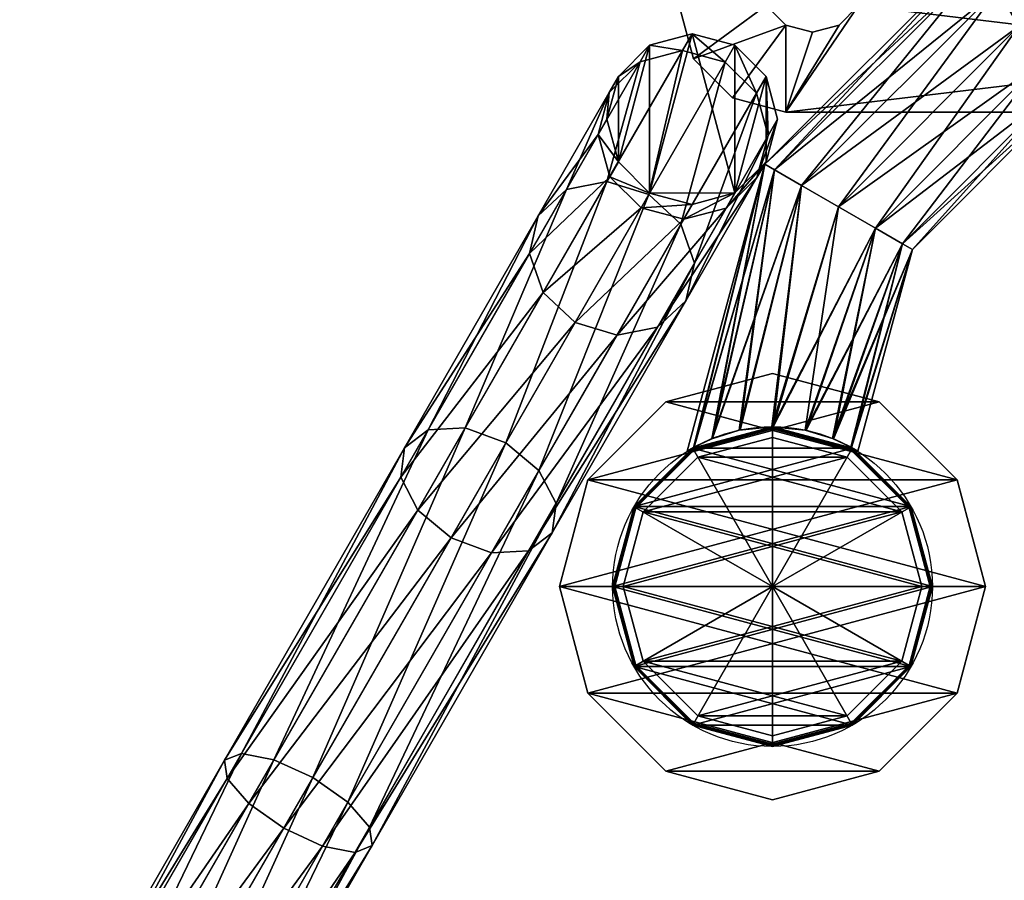
# Model space of a CAD drawing. Units: inches. Extents: x -578 to 122, y -38 to 1195.
# Drawn here: x -462 to -277, y 227 to 388 of the extents above; entities that cross this region are included whole.
import ezdxf

# ---------------------------------------------------------------- set-up
doc = ezdxf.new("R2010")
doc.units = ezdxf.units.IN
doc.header["$MEASUREMENT"] = 0
doc.layers.get('0').update_dxf_attribs({"true_color": 0xc458e1})
for name, color, linetype, true_color in [('KOV_NEJTMAVSI', 7, 'Continuous', 0x080888), ('KOV_SVETLY', 7, 'Continuous', 0x080888), ('KOV_TMAVSI', 7, 'Continuous', 0x080888)]:
    doc.layers.add(name, color=color, linetype=linetype, true_color=true_color)

msp = doc.modelspace()

# ---------------------------------------------------------------- linework, layer by layer
at = {"color": 7, "true_color": 0xfcfcfc}
msp.add_circle((-320.5, 281.75, 1435), 30, dxfattribs=at)

# ---------------------------------------------------------------- meshes
at = {"color": 252, "true_color": 0x848484}
mesh = msp.add_polyface(dxfattribs=at)
corners = [(-335.5, 307.73, 1495.64), (-335.47, 307.67, 1495.89), (-320.5, 311.75, 1495.64), (-346.42, 296.72, 1495.89), (-346.27, 296.63, 1496.07), (-335.38, 307.51, 1496.07), (-320.5, 311.68, 1495.89), (-350.5, 281.75, 1495.64), (-350.43, 281.75, 1495.89), (-346.48, 296.75, 1495.64), (-346.42, 266.78, 1495.89), (-346.27, 266.88, 1496.07), (-350.25, 281.75, 1496.07), (-335.5, 255.77, 1495.64), (-335.47, 255.83, 1495.89), (-346.48, 266.75, 1495.64), (-320.5, 251.82, 1495.89), (-320.5, 252, 1496.07), (-335.38, 255.99, 1496.07), (-305.5, 255.77, 1495.64), (-305.53, 255.83, 1495.89), (-320.5, 251.75, 1495.64), (-294.58, 266.78, 1495.89), (-294.74, 266.88, 1496.07), (-305.63, 255.99, 1496.07), (-290.5, 281.75, 1495.64), (-290.57, 281.75, 1495.89), (-294.52, 266.75, 1495.64), (-294.58, 296.72, 1495.89), (-294.74, 296.63, 1496.07), (-290.75, 281.75, 1496.07), (-305.5, 307.73, 1495.64), (-305.53, 307.67, 1495.89), (-294.52, 296.75, 1495.64), (-320.5, 311.5, 1496.07), (-305.63, 307.51, 1496.07), (-305.71, 307.37, 1496.13), (-320.5, 311.33, 1496.13), (-290.92, 281.75, 1496.13), (-294.88, 296.54, 1496.13), (-305.71, 256.13, 1496.13), (-294.88, 266.96, 1496.13), (-335.29, 256.13, 1496.13), (-320.5, 252.17, 1496.13), (-350.08, 281.75, 1496.13), (-346.12, 266.96, 1496.13), (-335.29, 307.37, 1496.13), (-346.12, 296.54, 1496.13), (-335.5, 307.73, 1495), (-335.5, 307.73, 1495.64), (-320.5, 311.75, 1495), (-346.48, 296.75, 1495.64), (-350.5, 281.75, 1495), (-350.5, 281.75, 1495.64), (-346.48, 296.75, 1495), (-346.48, 266.75, 1495.64), (-335.5, 255.77, 1495), (-335.5, 255.77, 1495.64), (-346.48, 266.75, 1495), (-320.5, 251.75, 1495.64), (-305.5, 255.77, 1495), (-305.5, 255.77, 1495.64), (-320.5, 251.75, 1495), (-294.52, 266.75, 1495.64), (-290.5, 281.75, 1495), (-290.5, 281.75, 1495.64), (-294.52, 266.75, 1495), (-294.52, 296.75, 1495.64), (-305.5, 307.73, 1495), (-305.5, 307.73, 1495.64), (-294.52, 296.75, 1495), (-320.5, 311.75, 1495.64), (-335.29, 307.37, 1496.13), (-320.5, 281.75, 1498.56), (-320.5, 311.33, 1496.13), (-350.08, 281.75, 1496.13), (-346.12, 296.54, 1496.13), (-346.12, 266.96, 1496.13), (-320.5, 252.17, 1496.13), (-335.29, 256.13, 1496.13), (-294.88, 266.96, 1496.13), (-305.71, 256.13, 1496.13), (-294.88, 296.54, 1496.13), (-290.92, 281.75, 1496.13), (-305.71, 307.37, 1496.13), (-320.5, 311.75, 1495), (-305.5, 307.73, 1495), (-335.5, 307.73, 1495), (-346.48, 296.75, 1495), (-290.5, 281.75, 1495), (-350.5, 281.75, 1495), (-294.52, 296.75, 1495), (-346.48, 266.75, 1495), (-305.5, 255.77, 1495), (-335.5, 255.77, 1495), (-294.52, 266.75, 1495), (-320.5, 251.75, 1495)]
mesh.append_faces([[corners[k] for k in face] for face in [(0, 1, 2, 0), (1, 0, 3, 1), (1, 3, 4, 1), (1, 4, 5, 1), (1, 5, 6, 1), (1, 6, 2, 1), (7, 8, 9, 7), (8, 7, 10, 8), (8, 10, 11, 8), (8, 11, 12, 8), (8, 12, 3, 8), (8, 3, 9, 8), (13, 14, 15, 13), (14, 13, 16, 14), (14, 16, 17, 14), (14, 17, 18, 14), (14, 18, 10, 14), (14, 10, 15, 14), (19, 20, 21, 19), (20, 19, 22, 20), (20, 22, 23, 20), (20, 23, 24, 20), (20, 24, 16, 20), (20, 16, 21, 20), (25, 26, 27, 25), (26, 25, 28, 26), (26, 28, 29, 26), (26, 29, 30, 26), (26, 30, 22, 26), (26, 22, 27, 26), (31, 32, 33, 31), (32, 31, 6, 32), (32, 6, 34, 32), (32, 34, 35, 32), (32, 35, 28, 32), (32, 28, 33, 32), (36, 35, 37, 36), (35, 36, 29, 35), (35, 29, 28, 35), (38, 30, 39, 38), (30, 38, 23, 30), (30, 23, 22, 30), (40, 24, 41, 40), (24, 40, 17, 24), (24, 17, 16, 24), (42, 18, 43, 42), (18, 42, 11, 18), (18, 11, 10, 18), (44, 12, 45, 44), (12, 44, 4, 12), (12, 4, 3, 12), (46, 5, 47, 46), (5, 46, 34, 5), (5, 34, 6, 5), (15, 10, 7, 15), (45, 12, 11, 45), (45, 11, 42, 45), (40, 43, 17, 40), (21, 16, 13, 21), (38, 41, 23, 38), (27, 22, 19, 27), (36, 39, 29, 36), (33, 28, 25, 33), (46, 37, 34, 46), (2, 6, 31, 2), (44, 47, 4, 44), (9, 3, 0, 9), (47, 5, 4, 47), (34, 37, 35, 34), (43, 18, 17, 43), (41, 24, 23, 41), (39, 30, 29, 39), (48, 49, 50, 48), (49, 48, 51, 49), (52, 53, 54, 52), (53, 52, 55, 53), (56, 57, 58, 56), (57, 56, 59, 57), (60, 61, 62, 60), (61, 60, 63, 61), (64, 65, 66, 64), (65, 64, 67, 65), (68, 69, 70, 68), (69, 68, 71, 69), (69, 67, 70, 69), (70, 67, 64, 70), (65, 63, 66, 65), (66, 63, 60, 66), (61, 59, 62, 61), (62, 59, 56, 62), (57, 55, 58, 57), (58, 55, 52, 58), (53, 51, 54, 53), (54, 51, 48, 54), (49, 71, 50, 49), (50, 71, 68, 50), (72, 73, 74, 72), (75, 73, 76, 75), (75, 77, 73, 75), (78, 73, 79, 78), (80, 73, 81, 80), (82, 73, 83, 82), (74, 73, 84, 74), (76, 73, 72, 76), (84, 73, 82, 84), (83, 73, 80, 83), (81, 73, 78, 81), (79, 73, 77, 79), (85, 86, 87, 85), (87, 86, 88, 87), (89, 90, 91, 89), (90, 89, 92, 90), (93, 94, 95, 93), (93, 96, 94, 93), (94, 92, 95, 94), (95, 92, 89, 95), (90, 88, 91, 90), (91, 88, 86, 91)]], dxfattribs={"vtx3": -1, "color": 252})
mesh = msp.add_polyface(dxfattribs=at)
corners = [(-305.5, 307.73, 999.36), (-305.53, 307.67, 999.11), (-320.5, 311.75, 999.36), (-294.58, 296.72, 999.11), (-294.74, 296.63, 998.93), (-305.63, 307.51, 998.93), (-320.5, 311.68, 999.11), (-290.5, 281.75, 999.36), (-290.57, 281.75, 999.11), (-294.52, 296.75, 999.36), (-294.58, 266.78, 999.11), (-294.74, 266.88, 998.93), (-290.75, 281.75, 998.93), (-305.5, 255.77, 999.36), (-305.53, 255.83, 999.11), (-294.52, 266.75, 999.36), (-320.5, 251.82, 999.11), (-320.5, 252, 998.93), (-305.63, 255.99, 998.93), (-335.5, 255.77, 999.36), (-335.47, 255.83, 999.11), (-320.5, 251.75, 999.36), (-346.42, 266.78, 999.11), (-346.27, 266.88, 998.93), (-335.38, 255.99, 998.93), (-350.5, 281.75, 999.36), (-350.43, 281.75, 999.11), (-346.48, 266.75, 999.36), (-346.42, 296.72, 999.11), (-346.27, 296.63, 998.93), (-350.25, 281.75, 998.93), (-335.5, 307.73, 999.36), (-335.47, 307.67, 999.11), (-346.48, 296.75, 999.36), (-320.5, 311.5, 998.93), (-335.38, 307.51, 998.93), (-335.29, 307.37, 998.87), (-320.5, 311.33, 998.87), (-350.08, 281.75, 998.87), (-346.12, 296.54, 998.87), (-335.29, 256.13, 998.87), (-346.12, 266.96, 998.87), (-305.71, 256.13, 998.87), (-320.5, 252.17, 998.87), (-290.92, 281.75, 998.87), (-294.88, 266.96, 998.87), (-305.71, 307.37, 998.87), (-294.88, 296.54, 998.87), (-305.5, 307.73, 1000), (-305.5, 307.73, 999.36), (-320.5, 311.75, 1000), (-294.52, 296.75, 999.36), (-290.5, 281.75, 1000), (-290.5, 281.75, 999.36), (-294.52, 296.75, 1000), (-294.52, 266.75, 999.36), (-305.5, 255.77, 1000), (-305.5, 255.77, 999.36), (-294.52, 266.75, 1000), (-320.5, 251.75, 999.36), (-335.5, 255.77, 1000), (-335.5, 255.77, 999.36), (-320.5, 251.75, 1000), (-346.48, 266.75, 999.36), (-350.5, 281.75, 1000), (-350.5, 281.75, 999.36), (-346.48, 266.75, 1000), (-346.48, 296.75, 999.36), (-335.5, 307.73, 1000), (-335.5, 307.73, 999.36), (-346.48, 296.75, 1000), (-320.5, 311.75, 999.36), (-305.71, 307.37, 998.87), (-320.5, 281.75, 996.44), (-320.5, 311.33, 998.87), (-294.88, 296.54, 998.87), (-294.88, 266.96, 998.87), (-290.92, 281.75, 998.87), (-320.5, 252.17, 998.87), (-305.71, 256.13, 998.87), (-346.12, 266.96, 998.87), (-335.29, 256.13, 998.87), (-350.08, 281.75, 998.87), (-346.12, 296.54, 998.87), (-335.29, 307.37, 998.87), (-320.5, 311.75, 1000), (-335.5, 307.73, 1000), (-305.5, 307.73, 1000), (-294.52, 296.75, 1000), (-350.5, 281.75, 1000), (-290.5, 281.75, 1000), (-346.48, 296.75, 1000), (-294.52, 266.75, 1000), (-335.5, 255.77, 1000), (-305.5, 255.77, 1000), (-346.48, 266.75, 1000), (-320.5, 251.75, 1000)]
mesh.append_faces([[corners[k] for k in face] for face in [(0, 1, 2, 0), (1, 0, 3, 1), (1, 3, 4, 1), (1, 4, 5, 1), (1, 5, 6, 1), (1, 6, 2, 1), (7, 8, 9, 7), (8, 7, 10, 8), (8, 10, 11, 8), (8, 11, 12, 8), (8, 12, 3, 8), (8, 3, 9, 8), (13, 14, 15, 13), (14, 13, 16, 14), (14, 16, 17, 14), (14, 17, 18, 14), (14, 18, 10, 14), (14, 10, 15, 14), (19, 20, 21, 19), (20, 19, 22, 20), (20, 22, 23, 20), (20, 23, 24, 20), (20, 24, 16, 20), (20, 16, 21, 20), (25, 26, 27, 25), (26, 25, 28, 26), (26, 28, 29, 26), (26, 29, 30, 26), (26, 30, 22, 26), (26, 22, 27, 26), (31, 32, 33, 31), (32, 31, 6, 32), (32, 6, 34, 32), (32, 34, 35, 32), (32, 35, 28, 32), (32, 28, 33, 32), (36, 35, 37, 36), (35, 36, 29, 35), (35, 29, 28, 35), (38, 30, 39, 38), (30, 38, 23, 30), (30, 23, 22, 30), (40, 24, 41, 40), (24, 40, 17, 24), (24, 17, 16, 24), (42, 18, 43, 42), (18, 42, 11, 18), (18, 11, 10, 18), (44, 12, 45, 44), (12, 44, 4, 12), (12, 4, 3, 12), (46, 5, 47, 46), (5, 46, 34, 5), (5, 34, 6, 5), (33, 28, 25, 33), (39, 30, 29, 39), (39, 29, 36, 39), (27, 22, 19, 27), (38, 41, 23, 38), (23, 41, 24, 23), (21, 16, 13, 21), (40, 43, 17, 40), (17, 43, 18, 17), (15, 10, 7, 15), (42, 45, 11, 42), (11, 45, 12, 11), (9, 3, 0, 9), (44, 47, 4, 44), (4, 47, 5, 4), (2, 6, 31, 2), (46, 37, 34, 46), (34, 37, 35, 34), (48, 49, 50, 48), (49, 48, 51, 49), (52, 53, 54, 52), (53, 52, 55, 53), (56, 57, 58, 56), (57, 56, 59, 57), (60, 61, 62, 60), (61, 60, 63, 61), (64, 65, 66, 64), (65, 64, 67, 65), (68, 69, 70, 68), (69, 68, 71, 69), (69, 67, 70, 69), (70, 67, 64, 70), (65, 63, 66, 65), (66, 63, 60, 66), (61, 59, 62, 61), (62, 59, 56, 62), (57, 55, 58, 57), (58, 55, 52, 58), (53, 51, 54, 53), (54, 51, 48, 54), (49, 71, 50, 49), (50, 71, 68, 50), (72, 73, 74, 72), (75, 73, 72, 75), (76, 73, 77, 76), (78, 73, 79, 78), (80, 73, 81, 80), (82, 83, 73, 82), (74, 73, 84, 74), (82, 73, 80, 82), (81, 73, 78, 81), (79, 73, 76, 79), (77, 73, 75, 77), (84, 73, 83, 84), (85, 86, 87, 85), (87, 86, 88, 87), (89, 90, 91, 89), (90, 89, 92, 90), (93, 94, 95, 93), (93, 96, 94, 93), (94, 92, 95, 94), (95, 92, 89, 95), (90, 88, 91, 90), (91, 88, 86, 91)]], dxfattribs={"vtx3": -1, "color": 252})
at = {"layer": 'KOV_NEJTMAVSI', "color": 252, "true_color": 0x848484}
mesh = msp.add_polyface(dxfattribs=at)
corners = [(-355.14, 301.75, 1435), (-355.14, 301.75, 1065), (-360.5, 281.75, 1435), (-340.5, 316.39, 1065), (-320.5, 321.75, 1435), (-320.5, 321.75, 1065), (-340.5, 316.39, 1435), (-300.5, 316.39, 1065), (-285.86, 301.75, 1435), (-285.86, 301.75, 1065), (-300.5, 316.39, 1435), (-280.5, 281.75, 1065), (-285.86, 261.75, 1435), (-285.86, 261.75, 1065), (-280.5, 281.75, 1435), (-300.5, 247.11, 1065), (-320.5, 241.75, 1435), (-320.5, 241.75, 1065), (-300.5, 247.11, 1435), (-340.5, 247.11, 1065), (-355.14, 261.75, 1435), (-355.14, 261.75, 1065), (-340.5, 247.11, 1435), (-360.5, 281.75, 1065), (-355.14, 261.75, 1435), (-285.86, 261.75, 1435), (-360.5, 281.75, 1435), (-300.5, 247.11, 1435), (-320.5, 241.75, 1435), (-340.5, 247.11, 1435), (-280.5, 281.75, 1435), (-355.14, 301.75, 1435), (-300.5, 316.39, 1435), (-340.5, 316.39, 1435), (-285.86, 301.75, 1435), (-320.5, 321.75, 1435), (-355.14, 301.75, 1065), (-285.86, 301.75, 1065), (-360.5, 281.75, 1065), (-300.5, 316.39, 1065), (-320.5, 321.75, 1065), (-340.5, 316.39, 1065), (-280.5, 281.75, 1065), (-355.14, 261.75, 1065), (-300.5, 247.11, 1065), (-340.5, 247.11, 1065), (-285.86, 261.75, 1065), (-320.5, 241.75, 1065)]
mesh.append_faces([[corners[k] for k in face] for face in [(0, 1, 2, 0), (1, 0, 3, 1), (4, 5, 6, 4), (5, 4, 7, 5), (8, 9, 10, 8), (9, 8, 11, 9), (12, 13, 14, 12), (13, 12, 15, 13), (16, 17, 18, 16), (17, 16, 19, 17), (20, 21, 22, 20), (21, 20, 23, 21), (21, 19, 22, 21), (22, 19, 16, 22), (17, 15, 18, 17), (18, 15, 12, 18), (13, 11, 14, 13), (14, 11, 8, 14), (9, 7, 10, 9), (10, 7, 4, 10), (5, 3, 6, 5), (6, 3, 0, 6), (1, 23, 2, 1), (2, 23, 20, 2), (24, 25, 26, 24), (25, 24, 27, 25), (28, 27, 29, 28), (29, 27, 24, 29), (25, 30, 26, 25), (26, 30, 31, 26), (32, 33, 34, 32), (32, 35, 33, 32), (33, 31, 34, 33), (34, 31, 30, 34), (36, 37, 38, 36), (37, 36, 39, 37), (40, 39, 41, 40), (41, 39, 36, 41), (37, 42, 38, 37), (38, 42, 43, 38), (44, 45, 46, 44), (44, 47, 45, 44), (45, 43, 46, 45), (46, 43, 42, 46)]], dxfattribs={"vtx3": -1, "color": 252})
at = {"layer": 'KOV_SVETLY', "color": 7, "true_color": 0xfcfcfc}
mesh = msp.add_polyface(dxfattribs=at)
corners = [(-321.66, 390.75), (-321.66, 390.75, -10), (-323, 395.75), (-318, 387.09, -10), (-321.66, 400.75), (-321.66, 400.75, -10), (-318, 404.41), (-323, 395.75, -10), (-313, 385.75, -10), (-318, 387.09), (-318, 404.41, -10), (-313, 405.75), (-318, 370.75, -10), (-318, 370.75), (-328, 373.43, -10), (-335.32, 380.75), (-335.32, 380.75, -10), (-328, 373.43), (-338, 390.75), (-338, 390.75, -10), (-321.66, 390.75), (-323, 395.75), (-338, 390.75), (-335.32, 380.75), (-318, 387.09), (-321.66, 400.75), (-313, 385.75), (-318, 370.75), (-328, 373.43), (-318, 404.41), (-318, 557.09), (-321.66, 400.75, -10), (-338, 390.75, -10), (-318, 404.41, -10), (-323, 395.75, -10), (-321.66, 390.75, -10), (-335.32, 380.75, -10), (-318, 370.75, -10), (-328, 373.43, -10), (-318, 387.09, -10), (-318, 557.09, -10)]
mesh.append_faces([[corners[k] for k in face] for face in [(0, 1, 2, 0), (1, 0, 3, 1), (4, 5, 6, 4), (5, 4, 7, 5), (8, 3, 9, 8), (9, 3, 0, 9), (1, 7, 2, 1), (2, 7, 4, 2), (5, 10, 6, 5), (6, 10, 11, 6), (12, 13, 14, 12), (15, 16, 17, 15), (18, 19, 15, 18), (19, 16, 15, 19), (16, 14, 17, 16), (17, 14, 13, 17), (20, 21, 22, 20), (20, 22, 23, 20), (20, 23, 24, 20), (21, 25, 22, 21), (26, 24, 27, 26), (23, 28, 24, 23), (28, 27, 24, 28), (25, 29, 22, 25), (22, 29, 30, 22), (31, 32, 33, 31), (31, 34, 32, 31), (34, 35, 32, 34), (32, 35, 36, 32), (37, 38, 39, 37), (38, 36, 39, 38), (39, 36, 35, 39), (33, 32, 40, 33)]], dxfattribs={"vtx3": -1, "color": 7})
mesh = msp.add_polyface(dxfattribs=at)
corners = [(-313, 385.75), (-313, 385.75, -10), (-318, 387.09), (-308, 387.09, -10), (-304.34, 390.75), (-304.34, 390.75, -10), (-308, 387.09), (-303, 395.75, -10), (-304.34, 400.75), (-304.34, 400.75, -10), (-303, 395.75), (-308, 404.41, -10), (-313, 405.75), (-313, 405.75, -10), (-308, 404.41), (-318, 404.41, -10), (-318, 370.75), (-318, 370.75, -10), (-138, 370.75), (-138, 370.75, -10), (-313, 405.75), (-313, 555.75), (-318, 404.41), (-308, 404.41), (-304.34, 400.75), (-151.66, 400.75), (-304.34, 390.75), (-151.66, 390.75), (-303, 395.75), (-308, 387.09), (-318, 370.75), (-313, 385.75), (-308, 557.09), (-138, 370.75), (-153, 395.75), (-304.34, 400.75, -10), (-151.66, 400.75, -10), (-303, 395.75, -10), (-308, 404.41, -10), (-148, 557.09, -10), (-313, 405.75, -10), (-313, 555.75, -10), (-318, 404.41, -10), (-313, 385.75, -10), (-318, 370.75, -10), (-318, 387.09, -10), (-308, 387.09, -10), (-304.34, 390.75, -10), (-153, 395.75, -10), (-151.66, 390.75, -10)]
mesh.append_faces([[corners[k] for k in face] for face in [(0, 1, 2, 0), (1, 0, 3, 1), (4, 5, 6, 4), (5, 4, 7, 5), (8, 9, 10, 8), (9, 8, 11, 9), (12, 13, 14, 12), (13, 12, 15, 13), (5, 3, 6, 5), (6, 3, 0, 6), (13, 11, 14, 13), (14, 11, 8, 14), (9, 7, 10, 9), (10, 7, 4, 10), (16, 17, 18, 16), (17, 19, 18, 17), (20, 21, 22, 20), (20, 23, 21, 20), (24, 25, 23, 24), (26, 27, 28, 26), (29, 30, 26, 29), (29, 31, 30, 29), (25, 32, 23, 25), (30, 33, 26, 30), (28, 34, 24, 28), (35, 36, 37, 35), (38, 39, 35, 38), (40, 41, 38, 40), (40, 42, 41, 40), (43, 44, 45, 43), (43, 46, 44, 43), (46, 47, 44, 46), (37, 48, 47, 37), (49, 44, 47, 49)]], dxfattribs={"vtx3": -1, "color": 7})
mesh = msp.add_polyface(dxfattribs=at)
corners = [(-151.66, 390.75), (-151.66, 390.75, -10), (-153, 395.75), (-148, 387.09, -10), (-143, 385.75), (-143, 385.75, -10), (-148, 387.09), (-138, 387.09, -10), (-134.34, 390.75), (-134.34, 390.75, -10), (-138, 387.09), (-133, 395.75, -10), (-118, 390.75, -10), (-118, 390.75), (-120.68, 380.75, -10), (-128, 373.43), (-128, 373.43, -10), (-120.68, 380.75), (-138, 370.75), (-138, 370.75, -10), (-138, 387.09), (-120.68, 380.75), (-134.34, 390.75), (-143, 385.75), (-138, 370.75), (-148, 387.09), (-151.66, 390.75), (-128, 373.43), (-118, 390.75), (-133, 395.75), (-304.34, 390.75), (-134.34, 390.75, -10), (-118, 390.75, -10), (-120.68, 380.75, -10), (-138, 387.09, -10), (-148, 387.09, -10), (-138, 370.75, -10), (-151.66, 390.75, -10), (-143, 385.75, -10), (-128, 373.43, -10), (-318, 370.75, -10)]
mesh.append_faces([[corners[k] for k in face] for face in [(0, 1, 2, 0), (1, 0, 3, 1), (4, 5, 6, 4), (5, 4, 7, 5), (8, 9, 10, 8), (9, 8, 11, 9), (9, 7, 10, 9), (10, 7, 4, 10), (5, 3, 6, 5), (6, 3, 0, 6), (12, 13, 14, 12), (15, 16, 17, 15), (18, 19, 15, 18), (19, 16, 15, 19), (16, 14, 17, 16), (17, 14, 13, 17), (20, 21, 22, 20), (23, 24, 20, 23), (23, 25, 24, 23), (25, 26, 24, 25), (24, 27, 20, 24), (27, 21, 20, 27), (21, 28, 22, 21), (22, 28, 29, 22), (30, 24, 26, 30), (31, 32, 33, 31), (31, 33, 34, 31), (35, 36, 37, 35), (35, 38, 36, 35), (38, 34, 36, 38), (33, 39, 34, 33), (39, 36, 34, 39), (36, 40, 37, 36)]], dxfattribs={"vtx3": -1, "color": 7})
mesh = msp.add_polyface(dxfattribs=at)
corners = [(-344.75, 295.75, 1065), (-344.75, 295.75, 1060), (-348.5, 281.75, 1065), (-334.5, 306, 1060), (-320.5, 309.75, 1065), (-320.5, 309.75, 1060), (-334.5, 306, 1065), (-306.5, 306, 1060), (-296.25, 295.75, 1065), (-296.25, 295.75, 1060), (-306.5, 306, 1065), (-292.5, 281.75, 1060), (-296.25, 267.75, 1065), (-296.25, 267.75, 1060), (-292.5, 281.75, 1065), (-306.5, 257.5, 1060), (-320.5, 253.75, 1065), (-320.5, 253.75, 1060), (-306.5, 257.5, 1065), (-334.5, 257.5, 1060), (-344.75, 267.75, 1065), (-344.75, 267.75, 1060), (-334.5, 257.5, 1065), (-348.5, 281.75, 1060), (-344.75, 267.75, 1065), (-296.25, 267.75, 1065), (-348.5, 281.75, 1065), (-306.5, 257.5, 1065), (-320.5, 253.75, 1065), (-334.5, 257.5, 1065), (-292.5, 281.75, 1065), (-344.75, 295.75, 1065), (-306.5, 306, 1065), (-334.5, 306, 1065), (-296.25, 295.75, 1065), (-320.5, 309.75, 1065), (-344.75, 295.75, 1060), (-296.25, 295.75, 1060), (-348.5, 281.75, 1060), (-306.5, 306, 1060), (-320.5, 309.75, 1060), (-334.5, 306, 1060), (-292.5, 281.75, 1060), (-344.75, 267.75, 1060), (-306.5, 257.5, 1060), (-334.5, 257.5, 1060), (-296.25, 267.75, 1060), (-320.5, 253.75, 1060)]
mesh.append_faces([[corners[k] for k in face] for face in [(0, 1, 2, 0), (1, 0, 3, 1), (4, 5, 6, 4), (5, 4, 7, 5), (8, 9, 10, 8), (9, 8, 11, 9), (12, 13, 14, 12), (13, 12, 15, 13), (16, 17, 18, 16), (17, 16, 19, 17), (20, 21, 22, 20), (21, 20, 23, 21), (21, 19, 22, 21), (22, 19, 16, 22), (17, 15, 18, 17), (18, 15, 12, 18), (13, 11, 14, 13), (14, 11, 8, 14), (9, 7, 10, 9), (10, 7, 4, 10), (5, 3, 6, 5), (6, 3, 0, 6), (1, 23, 2, 1), (2, 23, 20, 2), (24, 25, 26, 24), (25, 24, 27, 25), (28, 27, 29, 28), (29, 27, 24, 29), (25, 30, 26, 25), (26, 30, 31, 26), (32, 33, 34, 32), (32, 35, 33, 32), (33, 31, 34, 33), (34, 31, 30, 34), (36, 37, 38, 36), (37, 36, 39, 37), (40, 39, 41, 40), (41, 39, 36, 41), (37, 42, 38, 37), (38, 42, 43, 38), (44, 45, 46, 44), (44, 47, 45, 44), (45, 43, 46, 45), (46, 43, 42, 46)]], dxfattribs={"vtx3": -1, "color": 7})
at = {"layer": 'KOV_TMAVSI', "color": 254, "true_color": 0xd4d4d4}
mesh = msp.add_polyface(dxfattribs=at)
corners = [(-228, 383.25, 1465), (-228, 385.39, 1457), (-228, 385.39, 1473), (-228, 391.25, 1451.14), (-228, 413.11, 1457), (-228, 399.25, 1449), (-228, 407.25, 1451.14), (-228, 415.25, 1465), (-228, 407.25, 1478.86), (-228, 391.25, 1478.86), (-228, 413.11, 1473), (-228, 399.25, 1481), (-314.16, 311.07, 1450.26), (-314.37, 311.12, 1479.82), (-320.37, 311.75, 1449), (-309.23, 309.55, 1476.4), (-305.69, 307.84, 1458.92), (-305.78, 307.89, 1471.29), (-309.07, 309.49, 1453.76), (-304.5, 307.13, 1465.11), (-320.6, 311.75, 1481), (-326.57, 311.13, 1450.23), (-331.89, 309.5, 1476.2), (-331.73, 309.57, 1453.64), (-326.78, 311.09, 1479.67), (-335.21, 307.9, 1458.71), (-336.5, 307.13, 1464.88), (-335.3, 307.85, 1471.07), (-326.57, 311.13, 1450.23), (-315.04, 357, 1451.14), (-320.37, 311.75, 1449), (-331.73, 309.57, 1453.64), (-320.11, 359.93, 1457), (-278.25, 393.79, 1451.14), (-274.25, 386.86, 1449), (-308.11, 353, 1449), (-336.5, 307.13, 1464.88), (-335.3, 307.85, 1471.07), (-335.21, 307.9, 1458.71), (-321.96, 361, 1465), (-326.78, 311.09, 1479.67), (-320.11, 359.93, 1473), (-331.89, 309.5, 1476.2), (-315.04, 357, 1478.86), (-281.18, 398.86, 1473), (-282.25, 400.71, 1465), (-314.37, 311.12, 1479.82), (-308.11, 353, 1481), (-320.6, 311.75, 1481), (-301.18, 349, 1478.86), (-274.25, 386.86, 1481), (-278.25, 393.79, 1478.86), (-305.78, 307.89, 1471.29), (-296.11, 346.07, 1473), (-309.23, 309.55, 1476.4), (-304.5, 307.13, 1465.11), (-305.69, 307.84, 1458.92), (-294.25, 345, 1465), (-314.16, 311.07, 1450.26), (-296.11, 346.07, 1457), (-309.07, 309.49, 1453.76), (-301.18, 349, 1451.14), (-267.32, 374.86, 1457), (-266.25, 373, 1465), (-228, 385.39, 1473), (-228, 383.25, 1465), (-267.32, 374.86, 1473), (-228, 399.25, 1481), (-270.25, 379.93, 1478.86), (-228, 391.25, 1478.86), (-228, 413.11, 1473), (-228, 407.25, 1478.86), (-228, 413.11, 1457), (-228, 415.25, 1465), (-281.18, 398.86, 1457), (-228, 399.25, 1449), (-228, 407.25, 1451.14), (-228, 385.39, 1457), (-270.25, 379.93, 1451.14), (-228, 391.25, 1451.14)]
mesh.append_faces([[corners[k] for k in face] for face in [(0, 1, 2, 0), (3, 4, 1, 3), (5, 6, 3, 5), (6, 4, 3, 6), (4, 7, 1, 4), (1, 7, 2, 1), (8, 9, 10, 8), (8, 11, 9, 8), (9, 2, 10, 9), (10, 2, 7, 10), (12, 13, 14, 12), (13, 12, 15, 13), (16, 17, 18, 16), (16, 19, 17, 16), (17, 15, 18, 17), (18, 15, 12, 18), (13, 20, 14, 13), (14, 20, 21, 14), (22, 23, 24, 22), (23, 22, 25, 23), (26, 25, 27, 26), (27, 25, 22, 27), (23, 21, 24, 23), (24, 21, 20, 24), (28, 29, 30, 28), (28, 31, 29, 28), (29, 31, 32, 29), (29, 32, 33, 29), (29, 33, 34, 29), (29, 34, 35, 29), (29, 35, 30, 29), (36, 37, 38, 36), (38, 37, 39, 38), (38, 39, 32, 38), (38, 32, 31, 38), (40, 41, 42, 40), (41, 40, 43, 41), (41, 43, 44, 41), (41, 44, 45, 41), (41, 45, 39, 41), (41, 39, 42, 41), (46, 47, 48, 46), (47, 46, 49, 47), (47, 49, 50, 47), (47, 50, 51, 47), (47, 51, 43, 47), (47, 43, 48, 47), (52, 53, 54, 52), (55, 56, 52, 55), (52, 56, 57, 52), (52, 57, 53, 52), (58, 59, 60, 58), (59, 58, 61, 59), (59, 61, 62, 59), (59, 62, 63, 59), (59, 63, 57, 59), (59, 57, 60, 59), (64, 63, 65, 64), (63, 64, 66, 63), (63, 66, 57, 63), (67, 68, 69, 67), (68, 67, 50, 68), (68, 50, 49, 68), (68, 49, 53, 68), (68, 53, 66, 68), (68, 66, 69, 68), (70, 51, 71, 70), (51, 70, 44, 51), (51, 44, 43, 51), (72, 45, 73, 72), (45, 72, 74, 45), (45, 74, 39, 45), (75, 33, 76, 75), (33, 75, 34, 33), (77, 78, 79, 77), (78, 77, 62, 78), (78, 62, 61, 78), (78, 61, 35, 78), (78, 35, 34, 78), (78, 34, 79, 78), (77, 65, 62, 77), (60, 57, 56, 60), (53, 57, 66, 53), (62, 65, 63, 62), (46, 54, 49, 46), (54, 53, 49, 54), (40, 48, 43, 40), (37, 42, 39, 37), (33, 32, 74, 33), (33, 74, 76, 33), (58, 30, 61, 58), (30, 35, 61, 30), (75, 79, 34, 75), (72, 76, 74, 72), (39, 74, 32, 39), (70, 73, 44, 70), (73, 45, 44, 73), (67, 71, 50, 67), (71, 51, 50, 71), (64, 69, 66, 64)]], dxfattribs={"vtx3": -1, "color": 254})
mesh = msp.add_polyface(dxfattribs=at)
corners = [(-228, 385.39, 1022), (-228, 413.11, 1022), (-228, 383.25, 1030), (-228, 407.25, 1016.14), (-228, 399.25, 1014), (-228, 391.25, 1016.14), (-228, 415.25, 1030), (-228, 385.39, 1038), (-228, 407.25, 1043.86), (-228, 391.25, 1043.86), (-228, 413.11, 1038), (-228, 399.25, 1046), (-326.58, 311.13, 1044.76), (-320.59, 311.75, 1014), (-320.37, 311.75, 1046), (-326.78, 311.09, 1015.32), (-335.21, 307.9, 1036.28), (-331.89, 309.51, 1018.8), (-331.74, 309.57, 1041.35), (-336.5, 307.13, 1030.11), (-335.29, 307.85, 1023.92), (-314.37, 311.12, 1015.18), (-314.16, 311.07, 1044.74), (-305.78, 307.89, 1023.71), (-309.07, 309.49, 1041.24), (-309.22, 309.55, 1018.6), (-304.5, 307.13, 1029.89), (-305.7, 307.84, 1036.09), (-314.16, 311.07, 1044.74), (-301.18, 349, 1043.86), (-320.37, 311.75, 1046), (-309.07, 309.49, 1041.24), (-296.11, 346.07, 1038), (-270.25, 379.93, 1043.86), (-274.25, 386.86, 1046), (-308.11, 353, 1046), (-304.5, 307.13, 1029.89), (-294.25, 345, 1030), (-305.7, 307.84, 1036.09), (-305.78, 307.89, 1023.71), (-309.22, 309.55, 1018.6), (-296.11, 346.07, 1022), (-266.25, 373, 1030), (-267.32, 374.86, 1038), (-320.59, 311.75, 1014), (-301.18, 349, 1016.14), (-314.37, 311.12, 1015.18), (-326.78, 311.09, 1015.32), (-315.04, 357, 1016.14), (-331.89, 309.51, 1018.8), (-320.11, 359.93, 1022), (-278.25, 393.79, 1016.14), (-274.25, 386.86, 1014), (-308.11, 353, 1014), (-336.5, 307.13, 1030.11), (-321.96, 361, 1030), (-335.29, 307.85, 1023.92), (-335.21, 307.9, 1036.28), (-331.74, 309.57, 1041.35), (-320.11, 359.93, 1038), (-282.25, 400.71, 1030), (-281.18, 398.86, 1022), (-315.04, 357, 1043.86), (-326.58, 311.13, 1044.76), (-228, 385.39, 1038), (-228, 383.25, 1030), (-228, 399.25, 1046), (-228, 391.25, 1043.86), (-228, 413.11, 1038), (-278.25, 393.79, 1043.86), (-228, 407.25, 1043.86), (-281.18, 398.86, 1038), (-228, 413.11, 1022), (-228, 415.25, 1030), (-228, 399.25, 1014), (-228, 407.25, 1016.14), (-228, 385.39, 1022), (-270.25, 379.93, 1016.14), (-228, 391.25, 1016.14), (-267.32, 374.86, 1022)]
mesh.append_faces([[corners[k] for k in face] for face in [(0, 1, 2, 0), (1, 0, 3, 1), (4, 3, 5, 4), (5, 3, 0, 5), (1, 6, 2, 1), (2, 6, 7, 2), (8, 9, 10, 8), (8, 11, 9, 8), (9, 7, 10, 9), (10, 7, 6, 10), (12, 13, 14, 12), (13, 12, 15, 13), (16, 17, 18, 16), (19, 20, 16, 19), (20, 17, 16, 20), (17, 15, 18, 17), (18, 15, 12, 18), (13, 21, 14, 13), (14, 21, 22, 14), (23, 24, 25, 23), (26, 27, 23, 26), (27, 24, 23, 27), (24, 22, 25, 24), (25, 22, 21, 25), (28, 29, 30, 28), (28, 31, 29, 28), (29, 31, 32, 29), (29, 32, 33, 29), (29, 33, 34, 29), (29, 34, 35, 29), (29, 35, 30, 29), (36, 37, 38, 36), (36, 39, 37, 36), (39, 40, 37, 39), (37, 40, 41, 37), (37, 41, 42, 37), (37, 42, 43, 37), (37, 43, 32, 37), (37, 32, 38, 37), (44, 45, 46, 44), (47, 48, 44, 47), (47, 49, 48, 47), (48, 49, 50, 48), (48, 50, 51, 48), (48, 51, 52, 48), (48, 52, 53, 48), (48, 53, 44, 48), (54, 55, 56, 54), (54, 57, 55, 54), (57, 58, 55, 57), (55, 58, 59, 55), (55, 59, 60, 55), (55, 60, 61, 55), (55, 61, 50, 55), (55, 50, 56, 55), (30, 62, 63, 30), (64, 42, 65, 64), (42, 64, 43, 42), (66, 33, 67, 66), (33, 66, 34, 33), (68, 69, 70, 68), (69, 68, 71, 69), (69, 71, 62, 69), (69, 62, 35, 69), (69, 35, 34, 69), (69, 34, 70, 69), (72, 60, 73, 72), (60, 72, 61, 60), (74, 51, 75, 74), (51, 74, 52, 51), (76, 77, 78, 76), (77, 76, 79, 77), (77, 79, 45, 77), (77, 45, 53, 77), (77, 53, 52, 77), (77, 52, 78, 77), (65, 42, 79, 65), (65, 79, 76, 65), (79, 42, 41, 79), (79, 41, 45, 79), (31, 38, 32, 31), (33, 32, 43, 33), (33, 43, 67, 33), (62, 30, 35, 62), (58, 63, 59, 58), (60, 59, 71, 60), (60, 71, 73, 60), (49, 56, 50, 49), (51, 50, 61, 51), (51, 61, 75, 51), (45, 44, 53, 45), (40, 46, 41, 40), (46, 45, 41, 46), (71, 59, 62, 71), (74, 78, 52, 74), (72, 75, 61, 72), (68, 73, 71, 68), (66, 70, 34, 66), (64, 67, 43, 64), (63, 62, 59, 63)]], dxfattribs={"vtx3": -1, "color": 254})
mesh = msp.add_polyface(dxfattribs=at)
corners = [(-349.42, 361.43, 1000), (-343.58, 383.29, 1000), (-343.56, 355.58, 1000), (-351.57, 369.43, 1000), (-349.43, 377.43, 1000), (-335.58, 385.44, 1000), (-343.58, 383.29, 1515.13), (-343.58, 383.29, 1000), (-349.43, 377.43, 1515.13), (-335.58, 385.44, 1000), (-343.56, 355.58, 1515.13), (-343.56, 355.58, 1000), (-335.55, 353.44, 1515.13), (-349.42, 361.43, 1000), (-351.57, 369.43, 1515.13), (-351.57, 369.43, 1000), (-349.42, 361.43, 1515.13), (-349.43, 377.43, 1000), (-335.55, 353.44, 1000), (-351.57, 369.43, 1515.13), (-351.14, 374.47, 1554.21), (-349.43, 377.43, 1515.13), (-353.21, 366.57, 1552.82), (-364.48, 351.31, 1627.63), (-359.16, 356.25, 1631.63), (-345.35, 380.22, 1555.59), (-343.56, 355.58, 1515.13), (-351.02, 358.65, 1551.8), (-349.42, 361.43, 1515.13), (-345.14, 352.83, 1551.43), (-363.54, 336.92, 1620.71), (-366.08, 344.24, 1623.63), (-337.16, 350.66, 1551.8), (-357.54, 331.32, 1619.63), (-343.58, 383.29, 1515.13), (-337.39, 382.3, 1556.61), (-335.58, 385.44, 1515.13), (-351.56, 357.72, 1634.56), (-343.7, 355.33, 1635.63), (-335.55, 353.44, 1515.13), (-378.18, 311.52, 1698.11)]
mesh.append_faces([[corners[k] for k in face] for face in [(0, 1, 2, 0), (3, 4, 0, 3), (4, 1, 0, 4), (1, 5, 2, 1), (6, 7, 8, 6), (7, 6, 9, 7), (10, 11, 12, 10), (11, 10, 13, 11), (14, 15, 16, 14), (15, 14, 17, 15), (11, 18, 12, 11), (7, 17, 8, 7), (8, 17, 14, 8), (15, 13, 16, 15), (16, 13, 10, 16), (19, 20, 21, 19), (20, 19, 22, 20), (20, 22, 23, 20), (20, 23, 24, 20), (20, 24, 25, 20), (20, 25, 21, 20), (26, 27, 28, 26), (27, 26, 29, 27), (27, 29, 30, 27), (27, 30, 31, 27), (27, 31, 22, 27), (27, 22, 28, 27), (32, 33, 29, 32), (34, 35, 36, 34), (35, 34, 25, 35), (35, 25, 37, 35), (35, 37, 38, 35), (39, 29, 26, 39), (19, 28, 22, 19), (23, 22, 31, 23), (34, 21, 25, 34), (37, 25, 24, 37), (37, 24, 40, 37)]], dxfattribs={"vtx3": -1, "color": 254})
mesh = msp.add_polyface(dxfattribs=at)
corners = [(-343.56, 355.58, 1000), (-335.58, 385.44, 1000), (-327.56, 355.59, 1000), (-335.55, 353.44, 1000), (-327.58, 383.31, 1000), (-319.57, 369.46, 1000), (-321.7, 361.45, 1000), (-321.72, 377.45, 1000), (-327.58, 383.31, 1515.13), (-327.58, 383.31, 1000), (-335.58, 385.44, 1515.13), (-321.72, 377.45, 1000), (-319.57, 369.46, 1515.13), (-319.57, 369.46, 1000), (-321.72, 377.45, 1515.13), (-321.7, 361.45, 1000), (-327.56, 355.59, 1515.13), (-327.56, 355.59, 1000), (-321.7, 361.45, 1515.13), (-335.55, 353.44, 1000), (-335.55, 353.44, 1515.13), (-335.58, 385.44, 1000), (-343.58, 383.29, 1515.13), (-327.56, 355.59, 1515.13), (-337.16, 350.66, 1551.8), (-335.55, 353.44, 1515.13), (-329.2, 352.74, 1552.82), (-345.14, 352.83, 1551.43), (-319.57, 369.46, 1515.13), (-323.41, 358.49, 1554.21), (-321.7, 361.45, 1515.13), (-321.33, 366.39, 1555.59), (-336.75, 335.34, 1627.63), (-342.07, 330.4, 1623.63), (-327.58, 383.31, 1515.13), (-323.53, 374.31, 1556.61), (-321.72, 377.45, 1515.13), (-329.41, 380.13, 1556.98), (-337.69, 349.73, 1634.56), (-335.15, 342.41, 1631.63), (-337.39, 382.3, 1556.61), (-343.7, 355.33, 1635.63), (-335.58, 385.44, 1515.13)]
mesh.append_faces([[corners[k] for k in face] for face in [(0, 1, 2, 0), (0, 2, 3, 0), (1, 4, 2, 1), (5, 6, 7, 5), (6, 2, 7, 6), (2, 4, 7, 2), (8, 9, 10, 8), (9, 8, 11, 9), (12, 13, 14, 12), (13, 12, 15, 13), (16, 17, 18, 16), (17, 16, 19, 17), (20, 19, 16, 20), (17, 15, 18, 17), (18, 15, 12, 18), (13, 11, 14, 13), (14, 11, 8, 14), (9, 21, 10, 9), (10, 21, 22, 10), (23, 24, 25, 23), (24, 23, 26, 24), (24, 27, 25, 24), (28, 29, 30, 28), (29, 28, 31, 29), (29, 31, 32, 29), (29, 33, 26, 29), (29, 26, 30, 29), (34, 35, 36, 34), (35, 34, 37, 35), (35, 37, 38, 35), (35, 38, 39, 35), (35, 39, 31, 35), (35, 31, 36, 35), (40, 41, 37, 40), (40, 37, 42, 40), (34, 42, 37, 34), (38, 37, 41, 38), (28, 36, 31, 28), (23, 30, 26, 23)]], dxfattribs={"vtx3": -1, "color": 254})
mesh = msp.add_polyface(dxfattribs=at)
corners = [(-337.16, 350.66, 1551.8), (-329.2, 352.74, 1552.82), (-349.68, 328.93, 1620.71), (-357.54, 331.32, 1619.63), (-323.41, 358.49, 1554.21), (-336.75, 335.34, 1627.63), (-342.07, 330.4, 1623.63), (-345.14, 352.83, 1551.43), (-363.54, 336.92, 1620.71), (-380.83, 290.89, 1675.24), (-387.07, 296.08, 1676.88), (-418.78, 241.06, 1713.54), (-373.21, 288.09, 1676.88), (-366.26, 288.43, 1681.37), (-404.92, 233.07, 1713.54), (-364.48, 351.31, 1627.63), (-366.08, 344.24, 1623.63), (-389.56, 307.79, 1687.49), (-385.13, 311.18, 1693.62), (-359.16, 356.25, 1631.63), (-351.56, 357.72, 1634.56), (-378.18, 311.52, 1698.11), (-370.56, 308.71, 1699.75), (-343.7, 355.33, 1635.63), (-337.69, 349.73, 1634.56), (-364.32, 303.53, 1698.11), (-361.12, 297.34, 1693.62), (-335.15, 342.41, 1631.63), (-321.33, 366.39, 1555.59), (-361.83, 291.82, 1687.49), (-396.11, 236.62, 1734.08), (-406.75, 245.91, 1741.6), (-420.12, 250.46, 1734.08), (-422.85, 245.72, 1719.05), (-390.27, 302.27, 1681.37), (-414.05, 249.27, 1739.59), (-400.19, 241.28, 1739.59), (-395.62, 233.18, 1726.57), (-423.35, 249.16, 1726.57)]
mesh.append_faces([[corners[k] for k in face] for face in [(0, 1, 2, 0), (0, 2, 3, 0), (4, 5, 6, 4), (7, 3, 8, 7), (3, 9, 10, 3), (3, 10, 8, 3), (9, 11, 10, 9), (3, 2, 9, 3), (12, 9, 2, 12), (12, 2, 6, 12), (12, 6, 13, 12), (12, 13, 14, 12), (15, 16, 17, 15), (15, 17, 18, 15), (15, 18, 19, 15), (20, 21, 22, 20), (20, 22, 23, 20), (24, 23, 25, 24), (24, 25, 26, 24), (24, 26, 27, 24), (5, 28, 27, 5), (5, 27, 29, 5), (5, 29, 13, 5), (5, 13, 6, 5), (2, 1, 6, 2), (30, 26, 25, 30), (31, 22, 21, 31), (32, 18, 17, 32), (33, 34, 10, 33), (10, 34, 8, 10), (21, 19, 18, 21), (21, 18, 35, 21), (25, 23, 22, 25), (25, 22, 36, 25), (29, 27, 26, 29), (29, 26, 37, 29), (16, 8, 34, 16), (16, 34, 17, 16), (38, 17, 34, 38)]], dxfattribs={"vtx3": -1, "color": 254})
mesh = msp.add_polyface(dxfattribs=at)
corners = [(-447.9, 174.49, 1724.13), (-412.22, 236.43, 1711.53), (-404.92, 233.07, 1713.54), (-440.97, 170.5, 1726.28), (-454.84, 178.49, 1726.28), (-380.83, 290.89, 1675.24), (-418.78, 241.06, 1713.54), (-459.91, 181.41, 1732.13), (-422.85, 245.72, 1719.05), (-387.07, 296.08, 1676.88), (-373.21, 288.09, 1676.88), (-461.77, 182.48, 1740.13), (-459.91, 181.41, 1748.13), (-423.35, 249.16, 1726.57), (-454.84, 178.49, 1753.99), (-420.12, 250.46, 1734.08), (-447.9, 174.49, 1756.13), (-414.05, 249.27, 1739.59), (-440.97, 170.5, 1753.99), (-406.75, 245.91, 1741.6), (-435.9, 167.57, 1748.13), (-400.19, 241.28, 1739.59), (-434.04, 166.5, 1740.13), (-396.11, 236.62, 1734.08), (-435.9, 167.57, 1732.13), (-395.62, 233.18, 1726.57), (-398.84, 231.88, 1719.05), (-366.26, 288.43, 1681.37), (-361.83, 291.82, 1687.49), (-361.12, 297.34, 1693.62), (-364.32, 303.53, 1698.11), (-370.56, 308.71, 1699.75), (-378.18, 311.52, 1698.11), (-385.13, 311.18, 1693.62), (-389.56, 307.79, 1687.49), (-390.27, 302.27, 1681.37)]
mesh.append_faces([[corners[k] for k in face] for face in [(0, 1, 2, 0), (0, 2, 3, 0), (0, 4, 1, 0), (5, 1, 6, 5), (6, 1, 4, 6), (6, 4, 7, 6), (6, 7, 8, 6), (6, 8, 9, 6), (1, 5, 10, 1), (1, 10, 2, 1), (7, 11, 8, 7), (11, 12, 13, 11), (11, 13, 8, 11), (12, 14, 15, 12), (12, 15, 13, 12), (14, 16, 17, 14), (14, 17, 15, 14), (16, 18, 19, 16), (16, 19, 17, 16), (18, 20, 21, 18), (18, 21, 19, 18), (20, 22, 23, 20), (20, 23, 21, 20), (22, 24, 25, 22), (22, 25, 23, 22), (24, 3, 26, 24), (24, 26, 25, 24), (26, 3, 2, 26), (26, 2, 27, 26), (26, 27, 28, 26), (26, 28, 25, 26), (23, 25, 29, 23), (23, 30, 21, 23), (19, 21, 31, 19), (19, 32, 17, 19), (15, 17, 33, 15), (15, 34, 13, 15), (8, 13, 35, 8)]], dxfattribs={"vtx3": -1, "color": 254})
mesh = msp.add_polyface(dxfattribs=at)
corners = [(-346.48, 266.75, 1000), (-346.48, 266.75, 1060), (-350.5, 281.75, 1000), (-335.5, 255.77, 1060), (-320.5, 251.75, 1000), (-320.5, 251.75, 1060), (-335.5, 255.77, 1000), (-305.5, 255.77, 1060), (-294.52, 266.75, 1000), (-294.52, 266.75, 1060), (-305.5, 255.77, 1000), (-290.5, 281.75, 1060), (-294.52, 296.75, 1000), (-294.52, 296.75, 1060), (-290.5, 281.75, 1000), (-305.5, 307.73, 1060), (-320.5, 311.75, 1000), (-320.5, 311.75, 1060), (-305.5, 307.73, 1000), (-335.5, 307.73, 1060), (-346.48, 296.75, 1000), (-346.48, 296.75, 1060), (-335.5, 307.73, 1000), (-350.5, 281.75, 1060), (-346.48, 266.75, 1060), (-294.52, 266.75, 1060), (-350.5, 281.75, 1060), (-305.5, 255.77, 1060), (-320.5, 251.75, 1060), (-335.5, 255.77, 1060), (-290.5, 281.75, 1060), (-346.48, 296.75, 1060), (-305.5, 307.73, 1060), (-335.5, 307.73, 1060), (-294.52, 296.75, 1060), (-320.5, 311.75, 1060), (-346.48, 296.75, 1000), (-294.52, 296.75, 1000), (-350.5, 281.75, 1000), (-305.5, 307.73, 1000), (-320.5, 311.75, 1000), (-335.5, 307.73, 1000), (-290.5, 281.75, 1000), (-346.48, 266.75, 1000), (-305.5, 255.77, 1000), (-335.5, 255.77, 1000), (-294.52, 266.75, 1000), (-320.5, 251.75, 1000)]
mesh.append_faces([[corners[k] for k in face] for face in [(0, 1, 2, 0), (1, 0, 3, 1), (4, 5, 6, 4), (5, 4, 7, 5), (8, 9, 10, 8), (9, 8, 11, 9), (12, 13, 14, 12), (13, 12, 15, 13), (16, 17, 18, 16), (17, 16, 19, 17), (20, 21, 22, 20), (21, 20, 23, 21), (21, 19, 22, 21), (22, 19, 16, 22), (17, 15, 18, 17), (18, 15, 12, 18), (13, 11, 14, 13), (14, 11, 8, 14), (9, 7, 10, 9), (10, 7, 4, 10), (5, 3, 6, 5), (6, 3, 0, 6), (1, 23, 2, 1), (2, 23, 20, 2), (24, 25, 26, 24), (25, 24, 27, 25), (28, 27, 29, 28), (29, 27, 24, 29), (25, 30, 26, 25), (26, 30, 31, 26), (32, 33, 34, 32), (32, 35, 33, 32), (33, 31, 34, 33), (34, 31, 30, 34), (36, 37, 38, 36), (37, 36, 39, 37), (40, 39, 41, 40), (41, 39, 36, 41), (37, 42, 38, 37), (38, 42, 43, 38), (44, 45, 46, 44), (44, 47, 45, 44), (45, 43, 46, 45), (46, 43, 42, 46)]], dxfattribs={"vtx3": -1, "color": 254})
mesh = msp.add_polyface(dxfattribs=at)
corners = [(-346.48, 296.75, 1495), (-346.48, 296.75, 1435), (-350.5, 281.75, 1495), (-335.5, 307.73, 1435), (-320.5, 311.75, 1495), (-320.5, 311.75, 1435), (-335.5, 307.73, 1495), (-305.5, 307.73, 1435), (-294.52, 296.75, 1495), (-294.52, 296.75, 1435), (-305.5, 307.73, 1495), (-290.5, 281.75, 1435), (-294.52, 266.75, 1495), (-294.52, 266.75, 1435), (-290.5, 281.75, 1495), (-305.5, 255.77, 1435), (-320.5, 251.75, 1495), (-320.5, 251.75, 1435), (-305.5, 255.77, 1495), (-335.5, 255.77, 1435), (-346.48, 266.75, 1495), (-346.48, 266.75, 1435), (-335.5, 255.77, 1495), (-350.5, 281.75, 1435), (-346.48, 296.75, 1435), (-294.52, 296.75, 1435), (-350.5, 281.75, 1435), (-305.5, 307.73, 1435), (-320.5, 311.75, 1435), (-335.5, 307.73, 1435), (-290.5, 281.75, 1435), (-346.48, 266.75, 1435), (-305.5, 255.77, 1435), (-335.5, 255.77, 1435), (-294.52, 266.75, 1435), (-320.5, 251.75, 1435), (-346.48, 266.75, 1495), (-294.52, 266.75, 1495), (-350.5, 281.75, 1495), (-305.5, 255.77, 1495), (-320.5, 251.75, 1495), (-335.5, 255.77, 1495), (-290.5, 281.75, 1495), (-346.48, 296.75, 1495), (-305.5, 307.73, 1495), (-335.5, 307.73, 1495), (-294.52, 296.75, 1495), (-320.5, 311.75, 1495)]
mesh.append_faces([[corners[k] for k in face] for face in [(0, 1, 2, 0), (1, 0, 3, 1), (4, 5, 6, 4), (5, 4, 7, 5), (8, 9, 10, 8), (9, 8, 11, 9), (12, 13, 14, 12), (13, 12, 15, 13), (16, 17, 18, 16), (17, 16, 19, 17), (20, 21, 22, 20), (21, 20, 23, 21), (21, 19, 22, 21), (22, 19, 16, 22), (17, 15, 18, 17), (18, 15, 12, 18), (13, 11, 14, 13), (14, 11, 8, 14), (9, 7, 10, 9), (10, 7, 4, 10), (5, 3, 6, 5), (6, 3, 0, 6), (1, 23, 2, 1), (2, 23, 20, 2), (24, 25, 26, 24), (25, 24, 27, 25), (28, 27, 29, 28), (29, 27, 24, 29), (25, 30, 26, 25), (26, 30, 31, 26), (32, 33, 34, 32), (32, 35, 33, 32), (33, 31, 34, 33), (34, 31, 30, 34), (36, 37, 38, 36), (37, 36, 39, 37), (40, 39, 41, 40), (41, 39, 36, 41), (37, 42, 38, 37), (38, 42, 43, 38), (44, 45, 46, 44), (44, 47, 45, 44), (45, 43, 46, 45), (46, 43, 42, 46)]], dxfattribs={"vtx3": -1, "color": 254})

doc.saveas('drawing.dxf')
